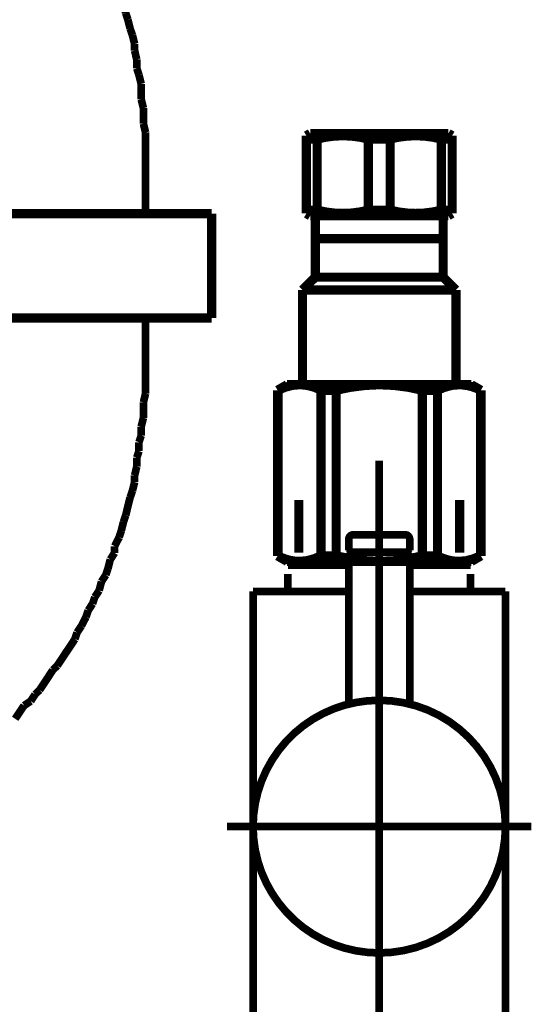
# Model space of a CAD drawing. Extents: x 79 to 478, y -247 to -11.
# Drawn here: x 149 to 155, y -190 to -179 of the extents above; entities that cross this region are included whole.
import ezdxf

# ---------------------------------------------------------------- set-up
doc = ezdxf.new("R2010")
doc.units = 0
doc.linetypes.add('AIGENLINE006', pattern=[13.007, 10, -1, 0.0035, -1, 0.0035, -1])
doc.linetypes.add('AIGENLINE007', pattern=[1.6801, 1.1201, -0.56])
for name, color, linetype in [('LAYER_20', 7, 'CONTINUOUS'), ('LAYER_27', 7, 'CONTINUOUS'), ('LAYER_36', 7, 'CONTINUOUS')]:
    doc.layers.add(name, color=color, linetype=linetype)

# ---------------------------------------------------------------- blocks, each defined once
blk = doc.blocks.new('AIGNBL14020005')
at = {"layer": 'LAYER_20', "const_width": 0.0882}
for points in [[(147.3612, -180.4886), (147.3612, -181.099)], [(150.561, -180.4886), (150.561, -181.099)], [(150.561, -182.9022), (150.561, -182.3551)], [(147.3612, -182.9022), (147.3612, -182.393)]]:
    blk.add_lwpolyline(points, dxfattribs=at)
blk = doc.blocks.new('AIGNBL14020007')
at = {"layer": 'LAYER_20', "const_width": 0.0882}
for points in [[(145.0998, -174.366), (145.024, -174.3914)], [(145.177, -174.366), (145.0998, -174.366)], [(145.2528, -174.3411), (145.177, -174.366)], [(145.5573, -175.1294), (145.4816, -175.1549)], [(145.6345, -175.1294), (145.5573, -175.1294)], [(145.7103, -175.1046), (145.6345, -175.1294)], [(146.4972, -175.1046), (146.4214, -175.1046), (146.3456, -175.1046), (146.2691, -175.1046), (146.1926, -175.1046), (146.0913, -175.1046), (146.0404, -175.1046), (145.9384, -175.1046), (145.8626, -175.1046), (145.7861, -175.1046), (145.7103, -175.1046)], [(146.5737, -175.1294), (146.4972, -175.1046)], [(146.6494, -175.1294), (146.5737, -175.1294)], [(146.7266, -175.1549), (146.6494, -175.1294)], [(145.4051, -175.1549), (145.3293, -175.1803), (145.2528, -175.2066)], [(145.4816, -175.1549), (145.4051, -175.1549)], [(146.8024, -175.1549), (146.7266, -175.1549)], [(147.0305, -175.2314), (146.9547, -175.2066), (146.8789, -175.1803), (146.8024, -175.1549)], [(147.107, -175.2314), (147.0305, -175.2314)], [(147.1827, -175.2568), (147.107, -175.2314)], [(147.2599, -175.2823), (147.1827, -175.2568)], [(147.5638, -175.3843), (147.488, -175.3581), (147.4122, -175.3326), (147.3357, -175.3078), (147.2599, -175.2823)], [(147.6154, -175.4346), (147.5638, -175.3843)], [(147.6912, -175.4601), (147.6154, -175.4346)], [(147.7677, -175.4856), (147.6912, -175.4601)], [(147.8435, -175.5104), (147.7677, -175.4856)], [(147.9965, -175.6124), (147.9193, -175.5621), (147.8435, -175.5104)], [(148.0468, -175.6379), (147.9965, -175.6124)], [(148.1233, -175.6882), (148.0468, -175.6379)], [(148.199, -175.7137), (148.1233, -175.6882)], [(148.25, -175.7646), (148.199, -175.7137)], [(148.3265, -175.8156), (148.25, -175.7646)], [(148.4023, -175.8659), (148.3265, -175.8156)], [(148.4526, -175.9176), (148.4023, -175.8659)], [(148.5298, -175.9679), (148.4526, -175.9176)], [(148.6056, -176.0189), (148.5298, -175.9679)], [(148.7075, -176.1209), (148.6566, -176.0692), (148.6056, -176.0189)], [(148.7833, -176.1712), (148.7075, -176.1209)], [(148.9101, -176.2986), (148.8598, -176.247), (148.7833, -176.1712)], [(148.9611, -176.3489), (148.9101, -176.2986)], [(149.0879, -176.4764), (149.0376, -176.4247), (148.9611, -176.3489)], [(149.1389, -176.5522), (149.0879, -176.4764)], [(149.1899, -176.6025), (149.1389, -176.5522)], [(149.2408, -176.679), (149.1899, -176.6025)], [(149.3166, -176.7555), (149.2408, -176.679)], [(149.3428, -176.8064), (149.3166, -176.7555)], [(149.4186, -176.8822), (149.3428, -176.8064)], [(149.4689, -176.958), (149.4186, -176.8822)], [(149.5206, -177.0097), (149.4689, -176.958)], [(149.5454, -177.0855), (149.5206, -177.0097)], [(149.5964, -177.1875), (149.5454, -177.0855)], [(149.6467, -177.2378), (149.5964, -177.1875)], [(149.6984, -177.3136), (149.6467, -177.2378)], [(149.7487, -177.4155), (149.6984, -177.3136)], [(149.7996, -177.4665), (149.7487, -177.4155)], [(149.8244, -177.5685), (149.7996, -177.4665)], [(149.9264, -177.7208), (149.8761, -177.6443), (149.8244, -177.5685)], [(149.9519, -177.7966), (149.9264, -177.7208)], [(150.0022, -177.8731), (149.9519, -177.7966)], [(150.0277, -177.9488), (150.0022, -177.8731)], [(150.0794, -178.0508), (150.0277, -177.9488)], [(150.1297, -178.2038), (150.1042, -178.1266), (150.0794, -178.0508)], [(150.18, -178.3044), (150.1297, -178.2038)], [(150.2055, -178.3816), (150.18, -178.3044)], [(150.2316, -178.4828), (150.2055, -178.3816)], [(150.2572, -178.5593), (150.2316, -178.4828)], [(150.282, -178.6606), (150.2572, -178.5593)], [(150.3075, -178.7371), (150.282, -178.6606)], [(150.3329, -178.8384), (150.3075, -178.7371)], [(150.3577, -178.9148), (150.3329, -178.8384)], [(150.3832, -179.0161), (150.3577, -178.9148)], [(150.4094, -179.0926), (150.3832, -179.0161)], [(150.4349, -179.1939), (150.4094, -179.0926)], [(150.4349, -179.2704), (150.4349, -179.1939)], [(150.4597, -179.3717), (150.4349, -179.2704)], [(150.4597, -179.4736), (150.4597, -179.3717)], [(150.4852, -179.5494), (150.4597, -179.4736)], [(150.5107, -179.6514), (150.4852, -179.5494)], [(150.5107, -179.8292), (150.5107, -179.7527), (150.5107, -179.6514)], [(147.2847, -179.8292), (147.2847, -179.8037)], [(147.3102, -179.854), (147.2847, -179.8292)], [(147.3102, -179.9814), (147.3102, -179.9305), (147.3102, -179.905), (147.3102, -179.854)], [(150.5362, -179.9305), (150.5107, -179.8292)], [(147.3357, -180.0069), (147.3102, -179.9814)], [(150.5362, -180.1082), (150.5362, -180.0317), (150.5362, -179.9305)], [(147.3357, -180.1592), (147.3357, -180.1082), (147.3357, -180.0827), (147.3357, -180.0317), (147.3357, -180.0069)], [(147.3612, -180.1847), (147.3357, -180.1592)], [(147.3612, -180.4886), (147.3612, -180.4638), (147.3612, -180.4128), (147.3612, -180.388), (147.3612, -180.337), (147.3612, -180.3108), (147.3612, -180.2605), (147.3612, -180.235), (147.3612, -180.1847)], [(150.561, -180.2095), (150.5362, -180.1082)], [(150.561, -180.4886), (150.561, -180.4128), (150.561, -180.3108), (150.561, -180.2095)]]:
    blk.add_lwpolyline(points, dxfattribs=at)
blk = doc.blocks.new('AIGNBL1402000B')
at = {"layer": 'LAYER_20', "const_width": 0.0882}
for points in [[(150.561, -183.2067), (150.561, -183.1055), (150.561, -183.029), (150.561, -182.9277), (150.561, -182.9022)], [(150.5362, -183.308), (150.561, -183.2067)], [(150.5362, -183.4858), (150.5362, -183.41), (150.5362, -183.308)], [(150.5107, -183.5878), (150.5362, -183.4858)], [(150.5107, -183.6897), (150.5107, -183.5878)], [(150.4852, -183.7655), (150.5107, -183.6897)], [(150.4852, -183.8675), (150.4852, -183.7655)], [(150.4597, -183.9433), (150.4852, -183.8675)], [(150.4597, -184.0453), (150.4597, -183.9433)], [(150.4349, -184.1466), (150.4597, -184.0453)], [(150.4349, -184.2231), (150.4349, -184.1466)], [(150.4094, -184.3243), (150.4349, -184.2231)], [(150.3832, -184.4008), (150.4094, -184.3243)], [(150.3329, -184.6041), (150.3577, -184.5021)], [(150.3577, -184.5021), (150.3832, -184.4008)], [(150.3075, -184.6799), (150.3329, -184.6041)], [(150.282, -184.7818), (150.3075, -184.6799)], [(150.2572, -184.8576), (150.282, -184.7818)], [(150.2055, -184.9596), (150.2572, -184.8576)], [(150.2055, -185.0354), (150.2055, -184.9596)], [(150.1552, -185.1119), (150.2055, -185.0354)], [(150.1297, -185.2132), (150.1552, -185.1119)], [(150.0539, -185.3661), (150.1042, -185.2896)], [(150.1042, -185.2896), (150.1297, -185.2132)], [(150.0277, -185.4681), (150.0539, -185.3661)], [(149.9774, -185.5439), (150.0277, -185.4681)], [(149.9016, -185.6962), (149.9519, -185.6204)], [(149.9519, -185.6204), (149.9774, -185.5439)], [(149.8761, -185.772), (149.9016, -185.6962)], [(149.8244, -185.8739), (149.8761, -185.772)], [(149.7487, -186.0262), (149.7741, -185.9497)], [(149.7741, -185.9497), (149.8244, -185.8739)], [(149.5454, -186.3314), (149.5964, -186.255), (149.6467, -186.1792), (149.6984, -186.1027), (149.7487, -186.0262)], [(149.3428, -186.6105), (149.3931, -186.5347), (149.4441, -186.4582), (149.4944, -186.3817)], [(149.4944, -186.3817), (149.5454, -186.3314)], [(149.2911, -186.6608), (149.3428, -186.6105)], [(149.1651, -186.7882), (149.2408, -186.738)], [(149.2408, -186.738), (149.2911, -186.6608)], [(149.0631, -186.9405), (149.1134, -186.8647), (149.1651, -186.7882)]]:
    blk.add_lwpolyline(points, dxfattribs=at)
blk = doc.blocks.new('AIGNBL14030018')
at = {"layer": 'LAYER_20', "const_width": 0.1058}
blk.add_lwpolyline([(146.7204, -182.3406), (151.3206, -182.3406)], dxfattribs=at)
blk = doc.blocks.new('AIGNBL14030019')
at = {"layer": 'LAYER_20', "const_width": 0.1058}
blk.add_lwpolyline([(151.3206, -182.3406), (151.3206, -181.1411)], dxfattribs=at)
blk = doc.blocks.new('AIGNBL1403001A')
at = {"layer": 'LAYER_20', "const_width": 0.1058}
blk.add_lwpolyline([(151.3206, -181.1411), (146.7204, -181.1411)], dxfattribs=at)
blk = doc.blocks.new('AIGNBL1403001B')
at = {"layer": 'LAYER_20', "const_width": 0.1058}
blk.add_lwpolyline([(146.7204, -181.1411), (146.7204, -182.3406)], dxfattribs=at)
blk = doc.blocks.new('AIGNBL14020017')
at = {"layer": 'LAYER_20'}
for name in ['AIGNBL1403001A', 'AIGNBL1403001B', 'AIGNBL14030019', 'AIGNBL14030018']:
    blk.add_blockref(name, (0, 0), dxfattribs=at)
blk = doc.blocks.new('AIGNBL14010002')
at = {"layer": 'LAYER_20', "const_width": 0.0882}
blk.add_lwpolyline([(150.561, -180.4886)], dxfattribs=at)
at = {"layer": 'LAYER_20'}
for name in ['AIGNBL14020007', 'AIGNBL1402000B', 'AIGNBL14020005', 'AIGNBL14020017']:
    blk.add_blockref(name, (0, 0), dxfattribs=at)
blk = doc.blocks.new('AIGNBL1B020051')
at = {"layer": 'LAYER_27', "const_width": 0.1058}
blk.add_lwpolyline([(152.4086, -180.2849), (152.4086, -180.2467)], dxfattribs=at)
blk = doc.blocks.new('AIGNBL1B020052')
at = {"layer": 'LAYER_27', "const_width": 0.1058}
blk.add_lwpolyline([(152.5337, -180.2849), (152.4086, -180.2849)], dxfattribs=at)
blk = doc.blocks.new('AIGNBL1B020053')
at = {"layer": 'LAYER_27', "const_width": 0.1058}
blk.add_lwpolyline([(153.3715, -181.1014), (153.1217, -181.1014)], dxfattribs=at)
blk = doc.blocks.new('AIGNBL1B020054')
at = {"layer": 'LAYER_27', "const_width": 0.1058}
blk.add_lwpolyline([(153.3715, -180.2849), (153.1217, -180.2849)], dxfattribs=at)
blk = doc.blocks.new('AIGNBL1B020055')
at = {"layer": 'LAYER_27', "const_width": 0.1058}
blk.add_lwpolyline([(154.0402, -180.2212), (152.4527, -180.2212)], dxfattribs=at)
blk = doc.blocks.new('AIGNBL1B020056')
at = {"layer": 'LAYER_27', "const_width": 0.1058}
blk.add_lwpolyline([(154.0843, -180.2849), (153.9596, -180.2849)], dxfattribs=at)
blk = doc.blocks.new('AIGNBL1B020057')
at = {"layer": 'LAYER_27', "const_width": 0.1058}
blk.add_lwpolyline([(154.0843, -181.1014), (153.9596, -181.1014)], dxfattribs=at)
blk = doc.blocks.new('AIGNBL1B020058')
at = {"layer": 'LAYER_27', "const_width": 0.1058}
blk.add_lwpolyline([(154.0843, -180.2467), (154.0402, -180.2212)], dxfattribs=at)
blk = doc.blocks.new('AIGNBL1B020059')
at = {"layer": 'LAYER_27', "const_width": 0.1058}
blk.add_lwpolyline([(154.0843, -180.2849), (154.0843, -180.2467)], dxfattribs=at)
blk = doc.blocks.new('AIGNBL1B02005A')
at = {"layer": 'LAYER_27', "const_width": 0.1058}
blk.add_lwpolyline([(154.0402, -181.1652), (154.0843, -181.1397)], dxfattribs=at)
blk = doc.blocks.new('AIGNBL1B02005B')
at = {"layer": 'LAYER_27', "const_width": 0.1058}
blk.add_lwpolyline([(152.4086, -181.1014), (152.4086, -181.1397)], dxfattribs=at)
blk = doc.blocks.new('AIGNBL1B02005C')
at = {"layer": 'LAYER_27', "const_width": 0.1058}
blk.add_lwpolyline([(153.1217, -180.2849, 0.1291054), (152.5337, -180.2849)], format="xyb", dxfattribs=at)
blk = doc.blocks.new('AIGNBL1B02005D')
at = {"layer": 'LAYER_27', "const_width": 0.1058}
blk.add_lwpolyline([(152.5337, -181.1014, 0.1291999), (153.1217, -181.1014)], format="xyb", dxfattribs=at)
blk = doc.blocks.new('AIGNBL1B02005E')
at = {"layer": 'LAYER_27', "const_width": 0.1058}
blk.add_lwpolyline([(153.3715, -181.1014, 0.1292211), (153.9596, -181.1014)], format="xyb", dxfattribs=at)
blk = doc.blocks.new('AIGNBL1B02005F')
at = {"layer": 'LAYER_27', "const_width": 0.1058}
blk.add_lwpolyline([(154.0843, -181.1014), (154.0843, -181.1397)], dxfattribs=at)
blk = doc.blocks.new('AIGNBL1B020060')
at = {"layer": 'LAYER_27', "const_width": 0.1058}
blk.add_lwpolyline([(153.9596, -180.2849, 0.1291266), (153.3715, -180.2849)], format="xyb", dxfattribs=at)
blk = doc.blocks.new('AIGNBL1B020061')
at = {"layer": 'LAYER_27', "const_width": 0.1058}
blk.add_lwpolyline([(152.5337, -181.1014), (152.4086, -181.1014)], dxfattribs=at)
blk = doc.blocks.new('AIGNBL1B020062')
at = {"layer": 'LAYER_27', "const_width": 0.1058}
blk.add_lwpolyline([(153.1217, -180.2849), (153.1217, -181.1014)], dxfattribs=at)
blk = doc.blocks.new('AIGNBL1B020063')
at = {"layer": 'LAYER_27', "const_width": 0.1058}
blk.add_lwpolyline([(152.5337, -181.1014), (152.5337, -180.2849)], dxfattribs=at)
blk = doc.blocks.new('AIGNBL1B020064')
at = {"layer": 'LAYER_27', "const_width": 0.1058}
blk.add_lwpolyline([(152.4086, -180.2849), (152.4086, -181.1014)], dxfattribs=at)
blk = doc.blocks.new('AIGNBL1B020065')
at = {"layer": 'LAYER_27', "const_width": 0.1058}
blk.add_lwpolyline([(152.4086, -181.1397), (152.4527, -181.1652)], dxfattribs=at)
blk = doc.blocks.new('AIGNBL1B020066')
at = {"layer": 'LAYER_27', "const_width": 0.1058}
blk.add_lwpolyline([(153.3715, -181.1014), (153.3715, -180.2849)], dxfattribs=at)
blk = doc.blocks.new('AIGNBL1B020067')
at = {"layer": 'LAYER_27', "const_width": 0.1058}
blk.add_lwpolyline([(153.9596, -180.2849), (153.9596, -181.1014)], dxfattribs=at)
blk = doc.blocks.new('AIGNBL1B020068')
at = {"layer": 'LAYER_27', "const_width": 0.1058}
blk.add_lwpolyline([(154.0843, -181.1014), (154.0843, -180.2849)], dxfattribs=at)
blk = doc.blocks.new('AIGNBL1B020069')
at = {"layer": 'LAYER_27', "const_width": 0.1058}
blk.add_lwpolyline([(154.0402, -181.1652), (152.4527, -181.1652)], dxfattribs=at)
blk = doc.blocks.new('AIGNBL1B02006A')
at = {"layer": 'LAYER_27', "const_width": 0.1058}
blk.add_lwpolyline([(152.4527, -180.2212), (152.4086, -180.2467)], dxfattribs=at)
blk = doc.blocks.new('AIGNBL1B02006B')
at = {"layer": 'LAYER_27', "const_width": 0.1058}
blk.add_lwpolyline([(154.3048, -185.1339), (154.415, -185.0702)], dxfattribs=at)
blk = doc.blocks.new('AIGNBL1B02006C')
at = {"layer": 'LAYER_27', "const_width": 0.1058}
blk.add_lwpolyline([(153.9813, -181.8707), (153.9813, -181.1652)], dxfattribs=at)
blk = doc.blocks.new('AIGNBL1B02006D')
at = {"layer": 'LAYER_27', "const_width": 0.1058}
blk.add_lwpolyline([(152.512, -181.1652), (152.512, -181.8707)], dxfattribs=at)
blk = doc.blocks.new('AIGNBL1B02006E')
at = {"layer": 'LAYER_27', "const_width": 0.1058}
blk.add_lwpolyline([(154.1284, -182.0178), (153.9813, -181.8707)], dxfattribs=at)
blk = doc.blocks.new('AIGNBL1B02006F')
at = {"layer": 'LAYER_27', "const_width": 0.1058}
blk.add_lwpolyline([(152.512, -181.8707), (152.3645, -182.0178)], dxfattribs=at)
blk = doc.blocks.new('AIGNBL1B020070')
at = {"layer": 'LAYER_27', "const_width": 0.1058}
blk.add_lwpolyline([(153.7419, -183.1689, 0.0618068), (153.2465, -183.1055)], format="xyb", dxfattribs=at)
blk = doc.blocks.new('AIGNBL1B020071')
at = {"layer": 'LAYER_27', "const_width": 0.1058}
blk.add_lwpolyline([(152.5778, -183.1689, 0.1209139), (152.3301, -183.1055)], format="xyb", dxfattribs=at)
blk = doc.blocks.new('AIGNBL1B020072')
at = {"layer": 'LAYER_27', "const_width": 0.1058}
blk.add_lwpolyline([(154.415, -183.1689), (154.3048, -183.1055)], dxfattribs=at)
blk = doc.blocks.new('AIGNBL1B020073')
at = {"layer": 'LAYER_27', "const_width": 0.1058}
blk.add_lwpolyline([(152.3301, -185.1339), (152.1881, -185.1339)], dxfattribs=at)
blk = doc.blocks.new('AIGNBL1B020074')
at = {"layer": 'LAYER_27', "const_width": 0.1058}
blk.add_lwpolyline([(152.0824, -185.0702), (152.0779, -185.0702)], dxfattribs=at)
blk = doc.blocks.new('AIGNBL1B020075')
at = {"layer": 'LAYER_27', "const_width": 0.1058}
blk.add_lwpolyline([(154.1632, -185.1339), (154.3048, -185.1339)], dxfattribs=at)
blk = doc.blocks.new('AIGNBL1B020076')
at = {"layer": 'LAYER_27', "const_width": 0.1058}
blk.add_lwpolyline([(153.2465, -185.1339), (152.3301, -185.1339)], dxfattribs=at)
blk = doc.blocks.new('AIGNBL1B020077')
at = {"layer": 'LAYER_27', "const_width": 0.1058}
blk.add_lwpolyline([(152.751, -185.0702), (152.5778, -185.0702)], dxfattribs=at)
blk = doc.blocks.new('AIGNBL1B020078')
at = {"layer": 'LAYER_27', "const_width": 0.1058}
blk.add_lwpolyline([(154.1632, -185.1339), (153.2465, -185.1339)], dxfattribs=at)
blk = doc.blocks.new('AIGNBL1B020079')
at = {"layer": 'LAYER_27', "const_width": 0.1058}
blk.add_lwpolyline([(152.512, -181.8707), (153.9813, -181.8707)], dxfattribs=at)
blk = doc.blocks.new('AIGNBL1B02007A')
at = {"layer": 'LAYER_27', "const_width": 0.1058}
blk.add_lwpolyline([(152.3645, -182.0178), (154.1284, -182.0178)], dxfattribs=at)
blk = doc.blocks.new('AIGNBL1B02007B')
at = {"layer": 'LAYER_27', "const_width": 0.1058}
blk.add_lwpolyline([(154.4109, -183.1689, 0.1210381), (154.1632, -183.1055)], format="xyb", dxfattribs=at)
blk = doc.blocks.new('AIGNBL1B02007C')
at = {"layer": 'LAYER_27', "const_width": 0.1058}
blk.add_lwpolyline([(152.0824, -185.0702, 0.1205355), (152.3301, -185.1339)], format="xyb", dxfattribs=at)
blk = doc.blocks.new('AIGNBL1B02007D')
at = {"layer": 'LAYER_27', "const_width": 0.1058}
blk.add_lwpolyline([(153.9155, -183.1689), (153.9961, -183.1351), (154.0798, -183.1127), (154.1632, -183.1055)], dxfattribs=at)
blk = doc.blocks.new('AIGNBL1B02007E')
at = {"layer": 'LAYER_27', "const_width": 0.1058}
blk.add_lwpolyline([(154.4109, -185.0702), (154.3303, -185.1039), (154.2466, -185.1263), (154.1632, -185.1339)], dxfattribs=at)
blk = doc.blocks.new('AIGNBL1B02007F')
at = {"layer": 'LAYER_27', "const_width": 0.1058}
blk.add_lwpolyline([(153.9155, -185.0702, 0.1205355), (154.1632, -185.1339)], format="xyb", dxfattribs=at)
blk = doc.blocks.new('AIGNBL1B020080')
at = {"layer": 'LAYER_27', "const_width": 0.1058}
blk.add_lwpolyline([(152.751, -185.0702, 0.0567731), (153.2465, -185.1339)], format="xyb", dxfattribs=at)
blk = doc.blocks.new('AIGNBL1B020081')
at = {"layer": 'LAYER_27', "const_width": 0.1058}
blk.add_lwpolyline([(153.9155, -185.0702), (153.9155, -183.1689)], dxfattribs=at)
blk = doc.blocks.new('AIGNBL1B020082')
at = {"layer": 'LAYER_27', "const_width": 0.1058}
blk.add_lwpolyline([(153.2465, -183.1055, 0.057348), (152.751, -183.1689)], format="xyb", dxfattribs=at)
blk = doc.blocks.new('AIGNBL1B020083')
at = {"layer": 'LAYER_27', "const_width": 0.1058}
blk.add_lwpolyline([(152.0824, -185.0702), (152.0824, -183.1689)], dxfattribs=at)
blk = doc.blocks.new('AIGNBL1B020084')
at = {"layer": 'LAYER_27', "const_width": 0.1058}
blk.add_lwpolyline([(152.0824, -183.1689), (152.163, -183.1351), (152.2467, -183.1127), (152.3301, -183.1055)], dxfattribs=at)
blk = doc.blocks.new('AIGNBL1B020085')
at = {"layer": 'LAYER_27', "const_width": 0.1058}
blk.add_lwpolyline([(152.5778, -183.1689), (152.5778, -185.0702)], dxfattribs=at)
blk = doc.blocks.new('AIGNBL1B020086')
at = {"layer": 'LAYER_27', "const_width": 0.1058}
blk.add_lwpolyline([(152.5778, -185.0702), (152.4975, -185.1039), (152.4134, -185.1263), (152.3301, -185.1339)], dxfattribs=at)
blk = doc.blocks.new('AIGNBL1B020087')
at = {"layer": 'LAYER_27', "const_width": 0.1058}
blk.add_lwpolyline([(152.3301, -183.1055), (152.1881, -183.1055)], dxfattribs=at)
blk = doc.blocks.new('AIGNBL1B020088')
at = {"layer": 'LAYER_27', "const_width": 0.1058}
blk.add_lwpolyline([(152.0824, -183.1689), (152.0779, -183.1689)], dxfattribs=at)
blk = doc.blocks.new('AIGNBL1B020089')
at = {"layer": 'LAYER_27', "const_width": 0.1058}
blk.add_lwpolyline([(154.4109, -183.1689), (154.415, -183.1689)], dxfattribs=at)
blk = doc.blocks.new('AIGNBL1B02008A')
at = {"layer": 'LAYER_27', "const_width": 0.1058}
blk.add_lwpolyline([(154.1284, -183.1055), (154.1284, -182.0178)], dxfattribs=at)
blk = doc.blocks.new('AIGNBL1B02008B')
at = {"layer": 'LAYER_27', "const_width": 0.1058}
blk.add_lwpolyline([(153.9155, -183.1689), (153.7419, -183.1689)], dxfattribs=at)
blk = doc.blocks.new('AIGNBL1B02008C')
at = {"layer": 'LAYER_27', "const_width": 0.1058}
blk.add_lwpolyline([(152.751, -183.1689), (152.5778, -183.1689)], dxfattribs=at)
blk = doc.blocks.new('AIGNBL1B02008D')
at = {"layer": 'LAYER_27', "const_width": 0.1058}
blk.add_lwpolyline([(154.4109, -185.0702), (154.415, -185.0702)], dxfattribs=at)
blk = doc.blocks.new('AIGNBL1B02008E')
at = {"layer": 'LAYER_27', "const_width": 0.1058}
blk.add_lwpolyline([(153.9155, -185.0702), (153.7419, -185.0702)], dxfattribs=at)
blk = doc.blocks.new('AIGNBL1B02008F')
at = {"layer": 'LAYER_27', "const_width": 0.1058}
blk.add_lwpolyline([(152.3645, -182.0178), (152.3645, -183.1055)], dxfattribs=at)
blk = doc.blocks.new('AIGNBL1B020090')
at = {"layer": 'LAYER_27', "const_width": 0.1058}
blk.add_lwpolyline([(152.751, -185.0702), (152.751, -183.1689)], dxfattribs=at)
blk = doc.blocks.new('AIGNBL1B020091')
at = {"layer": 'LAYER_27', "const_width": 0.1058}
blk.add_lwpolyline([(153.2465, -183.1055), (152.3301, -183.1055)], dxfattribs=at)
blk = doc.blocks.new('AIGNBL1B020092')
at = {"layer": 'LAYER_27', "const_width": 0.1058}
blk.add_lwpolyline([(154.1632, -183.1055), (154.3048, -183.1055)], dxfattribs=at)
blk = doc.blocks.new('AIGNBL1B020093')
at = {"layer": 'LAYER_27', "const_width": 0.1058}
blk.add_lwpolyline([(154.1632, -183.1055), (153.2465, -183.1055)], dxfattribs=at)
blk = doc.blocks.new('AIGNBL1B020094')
at = {"layer": 'LAYER_27', "const_width": 0.1058}
blk.add_lwpolyline([(154.4109, -183.1689), (154.4109, -185.0702)], dxfattribs=at)
blk = doc.blocks.new('AIGNBL1B020095')
at = {"layer": 'LAYER_27', "const_width": 0.1058}
blk.add_lwpolyline([(153.2465, -185.1339, 0.062126), (153.7419, -185.0702)], format="xyb", dxfattribs=at)
blk = doc.blocks.new('AIGNBL1B020096')
at = {"layer": 'LAYER_27', "const_width": 0.1058}
blk.add_lwpolyline([(153.7419, -183.1689), (153.7419, -185.0702)], dxfattribs=at)
blk = doc.blocks.new('AIGNBL1B020097')
at = {"layer": 'LAYER_27', "const_width": 0.1058}
blk.add_lwpolyline([(152.0779, -183.1689), (152.0779, -185.0702)], dxfattribs=at)
blk = doc.blocks.new('AIGNBL1B020098')
at = {"layer": 'LAYER_27', "const_width": 0.1058}
blk.add_lwpolyline([(152.0779, -185.0702), (152.1881, -185.1339)], dxfattribs=at)
blk = doc.blocks.new('AIGNBL1B020099')
at = {"layer": 'LAYER_27', "const_width": 0.1058}
blk.add_lwpolyline([(154.415, -185.0702), (154.415, -183.1689)], dxfattribs=at)
blk = doc.blocks.new('AIGNBL1B02009A')
at = {"layer": 'LAYER_27', "const_width": 0.1058}
blk.add_lwpolyline([(152.1881, -183.1055), (152.0779, -183.1689)], dxfattribs=at)
blk = doc.blocks.new('AIGNBL1B02009B')
at = {"layer": 'LAYER_27', "linetype": 'AIGENLINE007', "const_width": 0.1058, "flags": 128}
blk.add_lwpolyline([(152.3225, -185.0316), (152.3225, -184.4284)], dxfattribs=at)
blk = doc.blocks.new('AIGNBL1B02009C')
at = {"layer": 'LAYER_27', "linetype": 'AIGENLINE007', "const_width": 0.1058, "flags": 128}
blk.add_lwpolyline([(154.1711, -185.0316), (154.1711, -184.4284)], dxfattribs=at)
blk = doc.blocks.new('AIGNBL1B02009D')
at = {"layer": 'LAYER_27', "const_width": 0.1058}
blk.add_lwpolyline([(153.9813, -181.4298), (152.512, -181.4298)], dxfattribs=at)
blk = doc.blocks.new('AIGNBL1B010050')
at = {"layer": 'LAYER_27'}
for name in ['AIGNBL1B02006A', 'AIGNBL1B020055', 'AIGNBL1B020058', 'AIGNBL1B020051', 'AIGNBL1B020052', 'AIGNBL1B020064', 'AIGNBL1B02005C', 'AIGNBL1B020063', 'AIGNBL1B020054', 'AIGNBL1B020062', 'AIGNBL1B020060', 'AIGNBL1B020066', 'AIGNBL1B020056', 'AIGNBL1B020067', 'AIGNBL1B020059', 'AIGNBL1B020068', 'AIGNBL1B02005B', 'AIGNBL1B020061', 'AIGNBL1B02005D', 'AIGNBL1B020053', 'AIGNBL1B02005E', 'AIGNBL1B020057', 'AIGNBL1B02005F', 'AIGNBL1B020065', 'AIGNBL1B020069', 'AIGNBL1B02006D', 'AIGNBL1B02006C', 'AIGNBL1B02005A', 'AIGNBL1B02009D', 'AIGNBL1B02006F', 'AIGNBL1B020079', 'AIGNBL1B02006E', 'AIGNBL1B02007A', 'AIGNBL1B02008F', 'AIGNBL1B02008A', 'AIGNBL1B02009A', 'AIGNBL1B020084', 'AIGNBL1B020087', 'AIGNBL1B020071', 'AIGNBL1B020091', 'AIGNBL1B020082', 'AIGNBL1B020070', 'AIGNBL1B020093', 'AIGNBL1B02007D', 'AIGNBL1B02007B', 'AIGNBL1B020092', 'AIGNBL1B020072', 'AIGNBL1B020088', 'AIGNBL1B020097', 'AIGNBL1B020083', 'AIGNBL1B020085', 'AIGNBL1B02008C', 'AIGNBL1B020090', 'AIGNBL1B02008B', 'AIGNBL1B020096', 'AIGNBL1B020081', 'AIGNBL1B020089', 'AIGNBL1B020094', 'AIGNBL1B020099', 'AIGNBL1B02009B', 'AIGNBL1B02009C', 'AIGNBL1B020074', 'AIGNBL1B020098', 'AIGNBL1B02007C', 'AIGNBL1B020086', 'AIGNBL1B020077', 'AIGNBL1B020080', 'AIGNBL1B020095', 'AIGNBL1B02008E', 'AIGNBL1B02007F', 'AIGNBL1B02007E', 'AIGNBL1B02006B', 'AIGNBL1B02008D', 'AIGNBL1B020073', 'AIGNBL1B020076', 'AIGNBL1B020078', 'AIGNBL1B020075']:
    blk.add_blockref(name, (0, 0), dxfattribs=at)
blk = doc.blocks.new('AIGNBL24020022')
at = {"layer": 'LAYER_36', "const_width": 0.0882}
blk.add_lwpolyline([(151.7964, -190.7184), (151.7964, -185.4784)], dxfattribs=at)
blk = doc.blocks.new('AIGNBL24020028')
at = {"layer": 'LAYER_36', "const_width": 0.0882}
blk.add_lwpolyline([(151.7964, -185.4784), (152.1964, -185.4784)], dxfattribs=at)
blk = doc.blocks.new('AIGNBL24020029')
at = {"layer": 'LAYER_36', "const_width": 0.0882}
blk.add_lwpolyline([(154.6965, -190.7184), (154.6965, -185.4784)], dxfattribs=at)
blk = doc.blocks.new('AIGNBL2402002A')
at = {"layer": 'LAYER_36', "const_width": 0.0882}
blk.add_lwpolyline([(154.2965, -185.4784), (154.6965, -185.4784)], dxfattribs=at)
blk = doc.blocks.new('AIGNBL2402002C')
at = {"layer": 'LAYER_36', "linetype": 'AIGENLINE006', "const_width": 0.0882, "flags": 128}
blk.add_lwpolyline([(151.4964, -188.178), (154.9962, -188.178)], dxfattribs=at)
blk = doc.blocks.new('AIGNBL2402002D')
at = {"layer": 'LAYER_36', "const_width": 0.0882}
blk.add_lwpolyline([(152.8964, -185.1767), (152.1964, -185.1767)], dxfattribs=at)
blk = doc.blocks.new('AIGNBL2402002E')
at = {"layer": 'LAYER_36', "const_width": 0.0882}
blk.add_lwpolyline([(154.2965, -185.2766), (154.2965, -185.4784)], dxfattribs=at)
blk = doc.blocks.new('AIGNBL2402002F')
at = {"layer": 'LAYER_36', "const_width": 0.0882}
blk.add_lwpolyline([(152.1964, -185.4784), (152.1964, -185.2766)], dxfattribs=at)
blk = doc.blocks.new('AIGNBL24020030')
at = {"layer": 'LAYER_36', "const_width": 0.0882}
blk.add_lwpolyline([(152.8964, -185.4784), (152.1964, -185.4784)], dxfattribs=at)
blk = doc.blocks.new('AIGNBL24020031')
at = {"layer": 'LAYER_36', "linetype": 'AIGENLINE006', "const_width": 0.0882, "flags": 128}
blk.add_lwpolyline([(153.2465, -183.9791), (153.2465, -192.2784)], dxfattribs=at)
blk = doc.blocks.new('AIGNBL24020036')
at = {"layer": 'LAYER_36', "const_width": 0.0882}
blk.add_lwpolyline([(154.2965, -185.4784), (153.5965, -185.4784)], dxfattribs=at)
blk = doc.blocks.new('AIGNBL24020037')
at = {"layer": 'LAYER_36', "const_width": 0.0882}
blk.add_lwpolyline([(154.2965, -185.1767), (153.5965, -185.1767)], dxfattribs=at)
blk = doc.blocks.new('AIGNBL2402003E')
at = {"layer": 'LAYER_36', "const_width": 0.0882}
blk.add_lwpolyline([(153.5965, -185.0078), (153.5765, -185.0278)], dxfattribs=at)
blk = doc.blocks.new('AIGNBL2402003F')
at = {"layer": 'LAYER_36', "const_width": 0.0882}
blk.add_lwpolyline([(152.8964, -185.0078), (152.9164, -185.0278)], dxfattribs=at)
blk = doc.blocks.new('AIGNBL24020040')
at = {"layer": 'LAYER_36', "const_width": 0.0882}
blk.add_lwpolyline([(153.5965, -185.0078), (153.5965, -184.8783)], dxfattribs=at)
blk = doc.blocks.new('AIGNBL24020041')
at = {"layer": 'LAYER_36', "const_width": 0.0882}
blk.add_lwpolyline([(152.8964, -185.0078), (152.8964, -184.8783)], dxfattribs=at)
blk = doc.blocks.new('AIGNBL24020042')
at = {"layer": 'LAYER_36', "const_width": 0.0882}
blk.add_lwpolyline([(152.9464, -184.828), (153.5465, -184.828)], dxfattribs=at)
blk = doc.blocks.new('AIGNBL24020043')
at = {"layer": 'LAYER_36', "const_width": 0.0882}
blk.add_lwpolyline([(152.9164, -185.0278), (153.5765, -185.0278)], dxfattribs=at)
blk = doc.blocks.new('AIGNBL24020044')
at = {"layer": 'LAYER_36', "const_width": 0.0882}
blk.add_lwpolyline([(152.9464, -184.828, 0.3912516), (152.8964, -184.8783)], format="xyb", dxfattribs=at)
blk = doc.blocks.new('AIGNBL24020045')
at = {"layer": 'LAYER_36', "const_width": 0.0882}
blk.add_lwpolyline([(153.5965, -184.8783, 0.3918775), (153.5465, -184.828)], format="xyb", dxfattribs=at)
blk = doc.blocks.new('AIGNBL24020046')
at = {"layer": 'LAYER_36', "const_width": 0.0882}
blk.add_lwpolyline([(154.6965, -188.178, 0.4142003), (153.2465, -186.7283, 0.4142201), (151.7964, -188.178, 0.4142268), (153.2465, -189.6284, 0.4142071)], format="xyb", close=True, dxfattribs=at)
blk = doc.blocks.new('AIGNBL24020047')
at = {"layer": 'LAYER_36', "linetype": 'AIGENLINE006', "const_width": 0.0882, "flags": 128}
blk.add_lwpolyline([(153.2465, -187.828), (153.2465, -184.7281)], dxfattribs=at)
blk = doc.blocks.new('AIGNBL24020048')
at = {"layer": 'LAYER_36', "const_width": 0.0882}
blk.add_lwpolyline([(152.9164, -185.0278), (152.8964, -185.0478)], dxfattribs=at)
blk = doc.blocks.new('AIGNBL24020049')
at = {"layer": 'LAYER_36', "const_width": 0.0882}
blk.add_lwpolyline([(152.8964, -185.0478), (152.8964, -186.771)], dxfattribs=at)
blk = doc.blocks.new('AIGNBL2402004A')
at = {"layer": 'LAYER_36', "const_width": 0.0882}
blk.add_lwpolyline([(153.5965, -186.771), (153.5965, -185.0478)], dxfattribs=at)
blk = doc.blocks.new('AIGNBL2402004B')
at = {"layer": 'LAYER_36', "const_width": 0.0882}
blk.add_lwpolyline([(152.9164, -185.0278), (153.5765, -185.0278)], dxfattribs=at)
blk = doc.blocks.new('AIGNBL2402004C')
at = {"layer": 'LAYER_36', "const_width": 0.0882}
blk.add_lwpolyline([(153.5965, -185.0478), (153.5765, -185.0278)], dxfattribs=at)
blk = doc.blocks.new('AIGNBL24010002')
at = {"layer": 'LAYER_36'}
for name in ['AIGNBL24020031', 'AIGNBL24020047', 'AIGNBL24020044', 'AIGNBL24020042', 'AIGNBL24020045', 'AIGNBL24020041', 'AIGNBL24020040', 'AIGNBL2402003F', 'AIGNBL24020048', 'AIGNBL24020049', 'AIGNBL24020043', 'AIGNBL2402004B', 'AIGNBL2402003E', 'AIGNBL2402004C', 'AIGNBL2402004A', 'AIGNBL2402002D', 'AIGNBL24020037', 'AIGNBL2402002F', 'AIGNBL2402002E', 'AIGNBL24020022', 'AIGNBL24020028', 'AIGNBL24020030', 'AIGNBL24020036', 'AIGNBL2402002A', 'AIGNBL24020029', 'AIGNBL24020046', 'AIGNBL2402002C']:
    blk.add_blockref(name, (0, 0), dxfattribs=at)

msp = doc.modelspace()

# ---------------------------------------------------------------- block references
at = {"layer": 'LAYER_20'}
msp.add_blockref('AIGNBL14010002', (0, 0), dxfattribs=at)
at = {"layer": 'LAYER_27'}
msp.add_blockref('AIGNBL1B010050', (0, 0), dxfattribs=at)
at = {"layer": 'LAYER_36'}
msp.add_blockref('AIGNBL24010002', (0, 0), dxfattribs=at)

doc.saveas('drawing.dxf')
